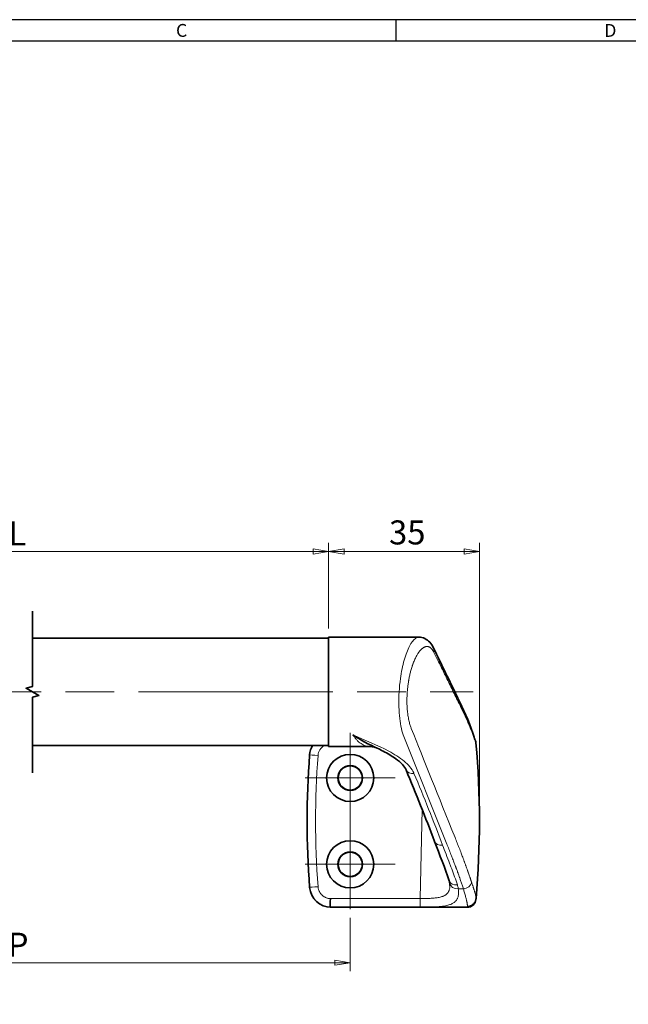
# Model space of a CAD drawing. Extents: x 0 to 781, y 0 to 539.
# Drawn here: x 217 to 359, y 309 to 539 of the extents above; entities that cross this region are included whole.
import ezdxf
from ezdxf.enums import TextEntityAlignment as Align

# ---------------------------------------------------------------- set-up
doc = ezdxf.new("R2010")
doc.units = 0
doc.header["$LTSCALE"] = 8
doc.header["$MEASUREMENT"] = 0
doc.linetypes.add('CHAIN', pattern=[0.3543, 0.2362, -0.0295, 0.0591, -0.0295])
doc.layers.get('0').update_dxf_attribs({"linetype": 'CONTINUOUS'})
doc.layers.get('Defpoints').update_dxf_attribs({"linetype": 'CONTINUOUS'})
for name, color, linetype, lineweight, true_color in [('Center', 6, 'CHAIN', 13, 0xff00ff), ('Continuous_thin', 9, 'CONTINUOUS', 13, 0x808080), ('Dimension', 7, 'CONTINUOUS', 13, 0x800000)]:
    doc.layers.add(name, color=color, linetype=linetype, lineweight=lineweight, true_color=true_color)
doc.layers.add('Continuous_Out', color=7, linetype='CONTINUOUS', lineweight=35)
doc.styles.add('KB_dim', font='tahoma.ttf')
doc.styles.add('style1', font='gulim.ttc')
doc.dimstyles.new('KBMT', dxfattribs={"dimscale": 2, "dimtxt": 2.8, "dimasz": 1.8, "dimexe": 1, "dimexo": 1, "dimgap": 0.7, "dimtad": 1, "dimtoh": 1, "dimrnd": 1e-08, "dimdsep": 46, "dimtxsty": 'KB_dim', "dimblk": 'Filled-1', "dimcen": 0.09, "dimdle": 10, "dimclrd": 256, "dimclre": 256, "dimclrt": 30, "dimazin": 2, "dimtfac": 1.251857, "dimtmove": 0, "dimatfit": 3, "dimldrblk": 'Filled-1', "dimfxl": 1, "dimtolj": 1, "dimlwd": -1, "dimlwe": -1, "dimarcsym": 0})

# ---------------------------------------------------------------- blocks, each defined once
blk = doc.blocks.new('Filled-1')
at = {"color": 0}
for p, q in [((0, 0), (-1, 0.167)), ((-1, 0.167), (-1, -0.167)), ((-1, 0), (0, 0)), ((-1, -0.167), (0, 0))]:
    blk.add_line(p, q, dxfattribs=at)
at = {"color": 0, "flags": 128}
blk.add_lwpolyline([(-1, -0.167), (0, 0), (-1, 0.167), (-1, -0.167)], dxfattribs=at)
at = {"color": 0}
blk.add_solid([(-1, -0.167), (0, 0), (-1, 0.167), (-1, -0.167)], dxfattribs=at)
blk = doc.blocks.new('*D6')
at = {"layer": 'Defpoints', "color": 0}
for p in [(324.47, 414.96), (289.29, 394.96), (324.47, 352.15)]:
    blk.add_point(p, dxfattribs=at)
at = {"layer": 'Dimension', "color": 6}
for p, q in [((289.29, 396.96), (289.29, 416.96)), ((324.47, 354.15), (324.47, 416.96)), ((292.89, 414.96), (320.87, 414.96))]:
    blk.add_line(p, q, dxfattribs=at)
at = {"layer": 'Dimension', "color": 6, "xscale": 3.599999904632568, "yscale": 3.599999904632568, "zscale": 3.599999904632568, "rotation": 180}
blk.add_blockref('Filled-1', (289.29, 414.96), dxfattribs=at)
at = {"layer": 'Dimension', "color": 6, "xscale": 3.599999904632568, "yscale": 3.599999904632568, "zscale": 3.599999904632568}
blk.add_blockref('Filled-1', (324.47, 414.96), dxfattribs=at)
at = {"layer": 'Dimension', "color": 7, "insert": (301.67, 422.19), "char_height": 5.6, "attachment_point": 1, "style": 'KB_dim'}
blk.add_mtext('\\A1; \\fTahoma|b0|i0;35', dxfattribs=at)
blk = doc.blocks.new('*D10')
at = {"layer": 'Defpoints', "color": 0}
for p in [(289.29, 414.96), (142.69, 394.96), (289.29, 394.96)]:
    blk.add_point(p, dxfattribs=at)
at = {"layer": 'Dimension', "color": 6}
for p, q in [((142.69, 396.96), (142.69, 416.96)), ((289.29, 396.96), (289.29, 416.96)), ((146.29, 414.96), (285.69, 414.96))]:
    blk.add_line(p, q, dxfattribs=at)
at = {"layer": 'Dimension', "color": 6, "xscale": 3.599999904632568, "yscale": 3.599999904632568, "zscale": 3.599999904632568, "rotation": 180}
blk.add_blockref('Filled-1', (142.69, 414.96), dxfattribs=at)
at = {"layer": 'Dimension', "color": 6, "xscale": 3.599999904632568, "yscale": 3.599999904632568, "zscale": 3.599999904632568}
blk.add_blockref('Filled-1', (289.29, 414.96), dxfattribs=at)
at = {"layer": 'Dimension', "color": 7, "insert": (212.88, 421.96), "char_height": 5.6, "attachment_point": 1, "style": 'KB_dim'}
blk.add_mtext('\\A1; \\fTahoma|b0|i0;L', dxfattribs=at)
blk = doc.blocks.new('*D11')
at = {"layer": 'Defpoints', "color": 0}
for p in [(137.66, 331.47), (294.32, 331.47), (294.32, 319.01)]:
    blk.add_point(p, dxfattribs=at)
at = {"layer": 'Dimension', "color": 6}
for p, q in [((137.66, 329.47), (137.66, 317.01)), ((294.32, 329.47), (294.32, 317.01)), ((141.26, 319.01), (290.72, 319.01))]:
    blk.add_line(p, q, dxfattribs=at)
at = {"layer": 'Dimension', "color": 6, "xscale": 3.599999904632568, "yscale": 3.599999904632568, "zscale": 3.599999904632568, "rotation": 180}
blk.add_blockref('Filled-1', (137.66, 319.01), dxfattribs=at)
at = {"layer": 'Dimension', "color": 6, "xscale": 3.599999904632568, "yscale": 3.599999904632568, "zscale": 3.599999904632568}
blk.add_blockref('Filled-1', (294.32, 319.01), dxfattribs=at)
at = {"layer": 'Dimension', "color": 7, "insert": (212.74, 326.01), "char_height": 5.6, "attachment_point": 1, "style": 'KB_dim'}
blk.add_mtext('\\A1; \\fTahoma|b0|i0;P', dxfattribs=at)

msp = doc.modelspace()

# ---------------------------------------------------------------- linework, layer by layer
at = {"color": 3}
for p, q in [((781, 539), (0, 539)), ((305, 534), (305, 539)), ((776, 534), (5, 534))]:
    msp.add_line(p, q, dxfattribs=at)
at = {"layer": 'Center', "color": 1, "linetype": 'CHAIN', "ltscale": 23.990969}
msp.add_line((108.934, 382.195), (322.9626, 382.195), dxfattribs=at)
at = {"layer": 'Center', "color": 1, "linetype": 'CHAIN', "ltscale": 11.667578}
for p, q in [((294.3171, 351.62), (294.3171, 372.62)), ((283.8171, 362.12), (304.8171, 362.12)), ((294.3171, 331.4699), (294.3171, 352.4699)), ((283.8171, 341.9699), (304.8171, 341.9699))]:
    msp.add_line(p, q, dxfattribs=at)
at = {"layer": 'Continuous_Out'}
for p, q in [((220.228, 394.695), (289.2421, 394.695)), ((289.2421, 394.695), (289.2421, 369.695)), ((289.2921, 394.9585), (289.2921, 369.4315)), ((310.3208, 394.9585), (289.2921, 394.9585)), ((289.2421, 392.595), (289.2921, 392.595)), ((294.9578, 372.145), (294.9578, 372.145)), ((289.2421, 371.795), (289.2921, 371.795)), ((220.228, 369.695), (289.2421, 369.695)), ((299.0091, 369.4315), (289.2921, 369.4315)), ((284.861, 336.5844), (284.86, 336.5978)), ((289.8712, 331.945), (321.6352, 331.945))]:
    msp.add_line(p, q, dxfattribs=at)
at = {"layer": 'Continuous_Out', "flags": 128}
msp.add_lwpolyline([(220.228, 363.345), (220.228, 380.927), (221.728, 381.3289), (218.728, 383.061), (220.228, 383.4629), (220.228, 401.045)], dxfattribs=at)
at = {"layer": 'Continuous_Out'}
for centre, radius in [((294.3171, 362.12), 5.5), ((294.3171, 362.12), 2.8863), ((294.3171, 362.12), 2.814), ((294.3171, 341.9699), 5.5), ((294.3171, 341.9699), 2.8863), ((294.3171, 341.9699), 2.814)]:
    msp.add_circle(centre, radius, dxfattribs=at)
for centre, radius, start, end in [((485.7696, 352.045), 201.5025, 175.59958, 184.396602), ((289.8712, 367.12), 5.025, 149.173652, 175.59958), ((289.8712, 336.97), 5.025, 184.40042, 269.999298), ((321.6352, 333.955), 2.01, 269.999989, 354.798618)]:
    msp.add_arc(centre, radius, start, end, dxfattribs=at)
for centre, major_axis, ratio, start_param, end_param in [((321.0071, 371.9794), (1.9207, 0.5925), 0.85895598, 0.00006645, 0.0009097), ((173.3116, 352.0722), (-0.0938, 174.6658), 0.86539295, 4.60836263, 4.81657043), ((309.1917, 364.7642), (-1.8451, -0.7718), 0.76079863, 6.27957124, 6.28330806), ((315.8523, 348.0201), (-1.8722, -0.7033), 0.76545897, 0.00020657, 0.00038868), ((319.3206, 338.7352), (-1.9078, -0.6001), 0.77138544, 0.00006425, 0.00078485), ((319.5276, 337.8212), (-1.9805, -0.2786), 0.78288875, 6.28275227, 6.28443635), ((289.7254, 333.9611), (-0.0947, -1.9978), 0.01743285, 4.71495447, 6.24557272), ((284.6764, 352.7242), (5.6961, -20.7128), 0.29165146, 6.16634575, 6.20312409)]:
    msp.add_ellipse(centre, major_axis=major_axis, ratio=ratio, start_param=start_param, end_param=end_param, dxfattribs=at)
for points, knots in [([(310.3149, 394.9543), (310.7947, 394.9548), (311.297, 394.8375), (312.1669, 394.4159), (312.5481, 394.1122), (313.2171, 393.3841), (313.5123, 392.9229), (313.7591, 392.4171)], [0, 0, 0, 0, 0.220190146, 0.220190146, 0.442754729, 0.442754729, 0.698288674, 0.698288674, 0.698288674, 0.698288674]), ([(322.9293, 372.5671), (323.1479, 371.8587), (323.3201, 371.3316), (323.4276, 371.0286), (323.4452, 370.9833), (323.4452, 370.9833)], [0.001020879, 0.001020879, 0.001020879, 0.001020879, 0.442240549, 0.442240549, 0.564270293, 0.564270293, 0.564270293, 0.564270293]), ([(323.6406, 370.3173), (323.634, 370.3922), (323.6229, 370.4663), (323.6076, 370.5396), (323.5924, 370.6129), (323.5731, 370.6853), (323.5498, 370.7564), (323.5265, 370.8276), (323.4993, 370.8974), (323.4683, 370.9654), (323.4487, 371.0084), (323.4276, 371.0506), (323.4051, 371.092)], [0, 0, 0, 0, 0.075459191, 0.075459191, 0.075459191, 0.150895359, 0.150895359, 0.150895359, 0.226309988, 0.226309988, 0.226309988, 0.27385498, 0.27385498, 0.27385498, 0.27385498]), ([(307.3445, 363.9974), (307.1911, 364.3691), (306.8985, 364.8089), (306.0801, 365.7038), (305.5445, 366.1658), (304.0745, 367.2293), (303.0597, 367.8191), (301.5381, 368.6073), (301.0746, 368.8352), (300.6043, 369.0581)], [0, 0, 0, 0, 0.27726888, 0.27726888, 0.56921966, 0.56921966, 0.99081077, 0.99081077, 1.16926591, 1.16926591, 1.16926591, 1.16926591])]:
    msp.add_open_spline(points, degree=3, knots=knots, dxfattribs=at)
for points in [[(313.759, 392.4199), (315.6458, 388.5509), (317.521, 384.6811), (319.3894, 380.811)], [(309.3202, 389.6324), (309.3201, 389.6324), (309.32, 389.6325), (309.3199, 389.6325)], [(319.3902, 380.8073), (319.3897, 380.8084), (319.3892, 380.8095), (319.3886, 380.8106)], [(319.4109, 380.7644), (320.6989, 378.095), (322.0111, 375.541), (322.9274, 372.5734)], [(300.6038, 369.0566), (298.7145, 369.9519), (296.7745, 370.9362), (294.9451, 372.1648)], [(323.2472, 371.3381), (323.2458, 371.34), (323.2444, 371.3418), (323.243, 371.3437)], [(299.011, 369.4315), (299.0104, 369.4315), (299.0098, 369.4315), (299.0091, 369.4315)], [(300.4627, 369.1178), (300.0892, 369.2934), (299.5546, 369.4321), (299.0111, 369.4325)], [(313.9802, 347.3164), (311.8844, 352.8907), (309.6658, 358.4509), (307.3467, 363.9922)], [(317.4128, 338.135), (316.468, 341.1378), (315.1555, 344.1945), (313.9885, 347.2949)], [(317.547, 337.5433), (317.5193, 337.7409), (317.4753, 337.9369), (317.4131, 338.1339)], [(317.5833, 337.0384), (317.5861, 337.17), (317.5757, 337.3413), (317.5474, 337.5407)], [(317.5827, 337.0326), (317.5827, 337.0345), (317.5828, 337.0365), (317.5828, 337.0384)], [(323.6588, 334.0158), (323.6443, 333.8538), (323.6369, 333.7728), (323.6369, 333.7728)]]:
    msp.add_open_spline(points, degree=3, dxfattribs=at)
at = {"layer": 'Continuous_thin'}
for p, q in [((316.8635, 346.6655), (306.6747, 372.1646)), ((296.8241, 370.145), (296.8226, 370.145)), ((298.3991, 370.145), (298.3752, 370.145)), ((323.6324, 370.3174), (323.641, 370.3171)), ((310.6324, 333.975), (311.1121, 354.7473)), ((320.7296, 336.2495), (319.5276, 336.2495))]:
    msp.add_line(p, q, dxfattribs=at)
for centre, radius, start, end in [((289.8363, 367.12), 3.025, 100.365401, 101.329681), ((289.8363, 367.12), 3.025, 121.65324, 175.59958), ((485.7346, 352.045), 199.5025, 175.59958, 184.396602)]:
    msp.add_arc(centre, radius, start, end, dxfattribs=at)
for centre, major_axis, ratio, start_param, end_param in [((311.9524, 391.5388), (1.8066, 0.881), 0.84465266, 5.67350236, 6.28168916), ((321.0071, 371.9794), (1.9207, 0.5925), 0.85895598, 6.00593228, 6.28325173), ((286.8551, 367.3521), (-1.9941, 0.1535), 0.00133926, 0, 1.55339448), ((309.1917, 364.7642), (-1.8451, -0.7718), 0.76079863, 0.00012275, 1.26267533), ((315.8523, 348.0201), (-1.8722, -0.7033), 0.76545897, 0.00038881, 1.29079342), ((319.3206, 338.7352), (-1.9078, -0.6001), 0.77138544, 0.00078479, 1.33275685), ((320.7295, 337.829), (-1.9212, -0.5909), 0.77200167, 1.33770025, 2.6850026), ((286.8541, 336.7511), (-1.9941, -0.1533), 0.0013381, 4.72979091, 6.28318532), ((319.5276, 337.8212), (-1.9805, -0.2786), 0.78288875, 0.00125104, 1.46112705), ((250.8823, 352.045), (-1036.9483, 0), 0.01745506, 1.60823032, 1.62844931), ((310.6673, 333.975), (0.002, -2), 0.0174524, 4.7123714, 6.22552354), ((250.9172, 352.045), (-1036.9483, 0), 0.0193838, 1.60813741, 1.62844931)]:
    msp.add_ellipse(centre, major_axis=major_axis, ratio=ratio, start_param=start_param, end_param=end_param, dxfattribs=at)
for points, knots in [([(310.3149, 394.9585), (310.0541, 394.9569), (309.7848, 394.8541), (309.5121, 394.6537), (309.054, 394.3172), (308.5862, 393.7046), (308.1425, 392.8495), (307.6987, 391.9944), (307.2789, 390.8984), (306.9158, 389.6132), (306.5528, 388.3281), (306.2465, 386.8514), (306.0299, 385.2809), (305.8917, 384.279), (305.79, 383.2388), (305.7287, 382.1955)], [0.249115093, 0.249115093, 0.249115093, 0.249115093, 0.354742471, 0.354742471, 0.354742471, 0.532113707, 0.532113707, 0.532113707, 0.709484943, 0.709484943, 0.709484943, 0.886856179, 0.886856179, 0.886856179, 1, 1, 1, 1]), ([(313.8596, 391.3873), (313.8594, 391.3878), (313.8592, 391.3882), (313.8246, 391.4555), (313.7901, 391.5198), (313.7198, 391.6452), (313.6842, 391.7059), (313.6106, 391.8253), (313.5727, 391.8835), (313.4973, 391.9931), (313.4597, 392.0445), (313.3843, 392.1415), (313.3465, 392.1868), (313.3054, 392.2328), (313.3015, 392.2371), (313.2692, 392.2727), (313.2401, 392.3028), (313.1812, 392.3605), (313.1513, 392.3881), (313.0893, 392.4418), (313.0572, 392.4677), (312.9938, 392.5153), (312.9626, 392.5371), (312.8983, 392.5789), (312.8652, 392.5986), (312.7994, 392.6345), (312.7668, 392.6507), (312.7294, 392.6676), (312.7243, 392.6699), (312.6711, 392.6931), (312.6228, 392.7109), (312.5255, 392.7403), (312.4764, 392.7518), (312.3775, 392.7687), (312.3277, 392.774), (312.2275, 392.7785), (312.177, 392.7776), (312.0757, 392.7697), (312.0248, 392.7626), (311.9225, 392.7424), (311.8711, 392.7292), (311.7683, 392.6967), (311.7168, 392.6776), (311.618, 392.635), (311.5707, 392.6123), (311.4925, 392.5705), (311.462, 392.5532), (311.4236, 392.5302), (311.4156, 392.5253), (311.3534, 392.487), (311.2993, 392.4505), (311.1906, 392.3709), (311.1361, 392.3279), (311.027, 392.2355), (310.9723, 392.1861), (310.8607, 392.0788), (310.8037, 392.0207), (310.6923, 391.9002), (310.6378, 391.8383), (310.529, 391.7081), (310.4747, 391.64), (310.3665, 391.4977), (310.3126, 391.4238), (310.2469, 391.3295), (310.2353, 391.3127), (310.1602, 391.2029), (310.0966, 391.1053), (309.9631, 390.8906), (309.8933, 390.7724), (309.7541, 390.5242), (309.6847, 390.3942), (309.5469, 390.1228), (309.4785, 389.9814), (309.3434, 389.6879), (309.2768, 389.5359), (309.146, 389.2224), (309.0818, 389.061), (308.9882, 388.8137), (308.9579, 388.7315), (308.8978, 388.5647), (308.8679, 388.4799), (308.8267, 388.3595), (308.815, 388.325), (308.7572, 388.1532), (308.7119, 388.0128), (308.6232, 387.7267), (308.5798, 387.5811), (308.4954, 387.2857), (308.4543, 387.1359), (308.3747, 386.8333), (308.3361, 386.6805), (308.2619, 386.3735), (308.2263, 386.2193), (308.1577, 385.9097), (308.1249, 385.7544), (308.0622, 385.4437), (308.0323, 385.2884), (307.9865, 385.0386), (307.9697, 384.9443), (307.942, 384.7837), (307.9308, 384.7173), (307.8667, 384.3286), (307.819, 384.0032), (307.7361, 383.3595), (307.7005, 383.0414), (307.6407, 382.4113), (307.6162, 382.0993), (307.5787, 381.4904), (307.5652, 381.1932), (307.5551, 380.8421), (307.5537, 380.7857), (307.5513, 380.6781), (307.5503, 380.6267), (307.5459, 380.3597), (307.545, 380.1453), (307.5485, 379.7172), (307.5529, 379.5036), (307.5669, 379.0789), (307.5766, 378.8679), (307.6009, 378.4507), (307.6157, 378.2446), (307.65, 377.8387), (307.6696, 377.6388), (307.7134, 377.2478), (307.7375, 377.0566), (307.7717, 376.813), (307.7797, 376.7582), (307.8169, 376.5086), (307.8487, 376.3167), (307.9172, 375.9405), (307.9539, 375.7563), (308.0323, 375.3945), (308.0741, 375.217), (308.1578, 374.8881), (308.1993, 374.736), (308.285, 374.4423), (308.3291, 374.3005), (308.4193, 374.0293), (308.4652, 373.8995), (308.5298, 373.7282), (308.547, 373.6835), (308.5656, 373.6392)], [0, 0, 0, 0, 0.000072287, 0.000072287, 0.011517261, 0.011517261, 0.0232893, 0.0232893, 0.035807114, 0.035807114, 0.048324928, 0.048324928, 0.061161008, 0.061161008, 0.0625, 0.0625, 0.072321627, 0.072321627, 0.082124057, 0.082124057, 0.092428995, 0.092428995, 0.102342676, 0.102342676, 0.112843243, 0.112843243, 0.123343809, 0.123343809, 0.125, 0.125, 0.14073687, 0.14073687, 0.156627636, 0.156627636, 0.17261527, 0.17261527, 0.18863618, 0.18863618, 0.204575248, 0.204575248, 0.220407546, 0.220407546, 0.235977889, 0.235977889, 0.25, 0.25, 0.258940342, 0.258940342, 0.261287365, 0.261287365, 0.277184001, 0.277184001, 0.293127524, 0.293127524, 0.309054914, 0.309054914, 0.325541185, 0.325541185, 0.341163324, 0.341163324, 0.356608727, 0.356608727, 0.371758824, 0.371758824, 0.375, 0.375, 0.392729526, 0.392729526, 0.412247467, 0.412247467, 0.43183682, 0.43183682, 0.451459804, 0.451459804, 0.471048574, 0.471048574, 0.490515396, 0.490515396, 0.5, 0.5, 0.509499735, 0.509499735, 0.513277894, 0.513277894, 0.528222839, 0.528222839, 0.543129787, 0.543129787, 0.557970934, 0.557970934, 0.572725523, 0.572725523, 0.587332779, 0.587332779, 0.601854353, 0.601854353, 0.616261117, 0.616261117, 0.625, 0.625, 0.631136336, 0.631136336, 0.660852252, 0.660852252, 0.68960709, 0.68960709, 0.717772042, 0.717772042, 0.74482022, 0.74482022, 0.75, 0.75, 0.754735909, 0.754735909, 0.774650253, 0.774650253, 0.79476145, 0.79476145, 0.814965618, 0.814965618, 0.83508103, 0.83508103, 0.855024607, 0.855024607, 0.874598243, 0.874598243, 0.880313124, 0.880313124, 0.900738541, 0.900738541, 0.921028574, 0.921028574, 0.941318606, 0.941318606, 0.959406034, 0.959406034, 0.977003427, 0.977003427, 0.993934533, 0.993934533, 0.999999894, 0.999999894, 0.999999894, 0.999999894]), ([(319.5073, 379.8768), (319.3816, 380.135), (319.2563, 380.3918), (319.1317, 380.6473), (318.6163, 381.7039), (318.1115, 382.7372), (317.6173, 383.747), (317.123, 384.7569), (316.6394, 385.7434), (316.1663, 386.7065), (315.6932, 387.6697), (315.2307, 388.6095), (314.7787, 389.5261), (314.4674, 390.1576), (314.161, 390.778), (313.8596, 391.3873)], [0, 0, 0, 0, 0.061503696, 0.061503696, 0.061503696, 0.315906716, 0.315906716, 0.315906716, 0.570310137, 0.570310137, 0.570310137, 0.82471304, 0.82471304, 0.82471304, 1, 1, 1, 1]), ([(306.6747, 372.1646), (306.2624, 373.3852), (305.974, 374.906), (305.8079, 376.6693), (305.6418, 378.4327), (305.6154, 380.3416), (305.7287, 382.1955)], [0.000000035, 0.000000035, 0.000000035, 0.000000035, 0.5, 0.5, 0.5, 0.999999954, 0.999999954, 0.999999954, 0.999999954]), ([(319.5074, 379.8769), (319.5279, 379.989), (319.5374, 380.1068), (319.5289, 380.3392), (319.5124, 380.4535), (319.4792, 380.5736), (319.4771, 380.5808), (319.4531, 380.6622), (319.4248, 380.7358), (319.3902, 380.8073)], [0.000049857, 0.000049857, 0.000049857, 0.000049857, 0.125081188, 0.125081188, 0.242638537, 0.242638537, 0.250162375, 0.250162375, 0.327655537, 0.327655537, 0.327655537, 0.327655537]), ([(322.9938, 372.0977), (322.9402, 372.2606), (322.8834, 372.4234), (322.7938, 372.6681), (322.7631, 372.7497), (322.7002, 372.9127), (322.6578, 373.019), (322.589, 373.1883), (322.5324, 373.3253), (322.4314, 373.5673), (322.395, 373.654), (322.3361, 373.7932), (322.3057, 373.865), (322.2736, 373.9403), (322.2519, 373.9912), (322.2347, 374.0315), (322.1485, 374.233), (322.0382, 374.4893), (321.825, 374.9738), (321.7459, 375.152), (321.6148, 375.4441), (321.569, 375.5457), (321.473, 375.7571), (321.4137, 375.8869), (320.6798, 377.4861), (320.0418, 378.7846), (319.5074, 379.8766)], [0, 0, 0, 0, 0.0625, 0.0625, 0.09375, 0.09375, 0.125, 0.125, 0.1875, 0.1875, 0.21875, 0.21875, 0.234375, 0.2421875, 0.2421875, 0.25, 0.25, 0.375, 0.375, 0.4375, 0.4375, 0.46875, 0.46875, 0.5, 0.5, 0.999973217, 0.999973217, 0.999973217, 0.999973217]), ([(294.9451, 372.1648), (297.7402, 370.9146), (300.6925, 369.757), (303.3175, 368.3587), (304.6301, 367.6595), (305.8484, 366.9071), (306.8826, 366.0505), (307.8817, 365.2229), (308.6961, 364.3047), (309.1458, 363.2985), (309.1615, 363.2633), (309.1768, 363.2279), (309.1917, 363.1925)], [0.000000008, 0.000000008, 0.000000008, 0.000000008, 0.5, 0.5, 0.5, 0.75, 0.75, 0.75, 0.991538869, 0.991538869, 0.991538869, 1, 1, 1, 1]), ([(299.0091, 369.4315), (298.8945, 369.4315), (298.7799, 369.4371), (298.4841, 369.4664), (298.3031, 369.4985), (297.9459, 369.5907), (297.7696, 369.6502), (297.423, 369.7956), (297.2527, 369.881), (296.9188, 370.0767), (296.7553, 370.1866), (296.4375, 370.4284), (296.2831, 370.5598), (295.9821, 370.8441), (295.8354, 370.9968), (295.5518, 371.3211), (295.4147, 371.4922), (295.1665, 371.8297), (295.0543, 371.9935), (294.9451, 372.1648)], [0.788416449, 0.788416449, 0.788416449, 0.788416449, 0.805056008, 0.805056008, 0.831413394, 0.831413394, 0.8573586, 0.8573586, 0.882869933, 0.882869933, 0.907940437, 0.907940437, 0.932340838, 0.932340838, 0.956380329, 0.956380329, 0.979856041, 0.979856041, 0.999999997, 0.999999997, 0.999999997, 0.999999997]), ([(323.6324, 370.3174), (323.6257, 370.3168), (323.6118, 370.3399), (323.5964, 370.3717), (323.5876, 370.3901), (323.5775, 370.4131), (323.5553, 370.4664), (323.5432, 370.4967), (323.5303, 370.5298), (323.5173, 370.5635), (323.5033, 370.6003), (323.4886, 370.6399), (323.4739, 370.6794), (323.4585, 370.7215), (323.4425, 370.7657), (323.403, 370.8748), (323.3602, 370.9972), (323.3162, 371.126), (323.3053, 371.1582), (323.2942, 371.1909), (323.2831, 371.2238), (323.272, 371.2567), (323.2609, 371.29), (323.2497, 371.3234), (323.2472, 371.3311), (323.2365, 371.3629), (323.2168, 371.4231), (323.2054, 371.4577), (323.1959, 371.4868), (323.1885, 371.5095), (323.1775, 371.5434), (323.164, 371.5844), (323.1478, 371.6326), (323.1033, 371.7646), (323.0523, 371.92), (322.9938, 372.0977)], [0, 0, 0, 0, 0.166666667, 0.166666667, 0.166666667, 0.25, 0.25, 0.333333333, 0.333333333, 0.333333333, 0.416666667, 0.416666667, 0.416666667, 0.5, 0.5, 0.5, 0.666666667, 0.666666667, 0.666666667, 0.708333333, 0.708333333, 0.708333333, 0.75, 0.75, 0.75, 0.770833333, 0.770833333, 0.770833333, 0.791666667, 0.791666667, 0.791666667, 0.833333333, 0.833333333, 0.833333333, 1, 1, 1, 1]), ([(323.4198, 371.0514), (323.4209, 371.0494), (323.4219, 371.0474), (323.4229, 371.0454), (323.4543, 370.9836), (323.4825, 370.9201), (323.5073, 370.8553), (323.5315, 370.7921), (323.5526, 370.7277), (323.5703, 370.6624), (323.5875, 370.5991), (323.6016, 370.5351), (323.6125, 370.4705), (323.6211, 370.4197), (323.6278, 370.3686), (323.6324, 370.3174)], [0.742063984, 0.742063984, 0.742063984, 0.742063984, 0.744336942, 0.744336942, 0.744336942, 0.814173375, 0.814173375, 0.814173375, 0.882257069, 0.882257069, 0.882257069, 0.948174808, 0.948174808, 0.948174808, 0.999999999, 0.999999999, 0.999999999, 0.999999999]), ([(318.7758, 348.2043), (318.941, 347.7933), (319.0999, 347.3952), (319.2524, 347.0099), (319.4176, 346.5928), (319.5753, 346.1908), (319.7257, 345.804), (319.8921, 345.3764), (320.0494, 344.9675), (320.1981, 344.5772), (320.3218, 344.2525), (320.4394, 343.9407), (320.5511, 343.642), (320.6312, 343.4279), (320.7082, 343.2205), (320.7822, 343.0198), (320.7863, 343.0088), (320.7903, 342.9978), (320.7944, 342.9869), (320.8272, 342.8978), (320.8594, 342.8101), (320.891, 342.7238), (320.9103, 342.6711), (320.9266, 342.6266), (320.9444, 342.5777), (320.9595, 342.5366), (320.9756, 342.4924), (320.9954, 342.4378), (321.0801, 342.2049), (321.1601, 341.9833), (321.2367, 341.77), (321.2495, 341.7346), (321.2621, 341.6994), (321.2746, 341.6644), (321.3382, 341.4869), (321.3995, 341.3149), (321.4593, 341.1466), (321.531, 340.9448), (321.6005, 340.7483), (321.6692, 340.5539), (321.6943, 340.483), (321.7192, 340.4123), (321.7442, 340.3418), (321.785, 340.2261), (321.8258, 340.1108), (321.8665, 339.9951), (321.8738, 339.9746), (321.881, 339.954), (321.8883, 339.9333), (321.9475, 339.7653), (322.0069, 339.5952), (322.0654, 339.4263), (322.113, 339.2892), (322.16, 339.1529), (322.206, 339.0191), (322.213, 338.9988), (322.2199, 338.9786), (322.2268, 338.9585), (322.2494, 338.8928), (322.2716, 338.8279), (322.2935, 338.7638), (322.3255, 338.6704), (322.3569, 338.5784), (322.3879, 338.4875), (322.3926, 338.4736), (322.3971, 338.4603), (322.4015, 338.4475), (322.4136, 338.4119), (322.4247, 338.3791), (322.4372, 338.3423), (322.4447, 338.3204), (322.4526, 338.2971), (322.4615, 338.271), (322.4675, 338.2531), (322.4741, 338.234), (322.4812, 338.2131), (322.4958, 338.17), (322.5097, 338.1293), (322.5228, 338.0909), (322.5371, 338.0487), (322.5506, 338.0093), (322.563, 337.9728), (322.5657, 337.9651), (322.5682, 337.9576), (322.5708, 337.9502), (322.5864, 337.9045), (322.6005, 337.8635), (322.6131, 337.827), (322.6256, 337.7906), (322.6367, 337.7587), (322.6461, 337.7312), (322.6493, 337.7222), (322.6522, 337.7136), (322.655, 337.7055)], [0.000544165, 0.000544165, 0.000544165, 0.000544165, 0.088109814, 0.088109814, 0.088109814, 0.182938413, 0.182938413, 0.182938413, 0.287770262, 0.287770262, 0.287770262, 0.375, 0.375, 0.375, 0.4375, 0.4375, 0.4375, 0.440925669, 0.440925669, 0.440925669, 0.46875, 0.46875, 0.46875, 0.485699862, 0.485699862, 0.485699862, 0.5, 0.5, 0.5, 0.560990678, 0.560990678, 0.560990678, 0.571112524, 0.571112524, 0.571112524, 0.622493456, 0.622493456, 0.622493456, 0.684084368, 0.684084368, 0.684084368, 0.706564148, 0.706564148, 0.706564148, 0.743436703, 0.743436703, 0.743436703, 0.75, 0.75, 0.75, 0.803523944, 0.803523944, 0.803523944, 0.846972617, 0.846972617, 0.846972617, 0.853555848, 0.853555848, 0.853555848, 0.875, 0.875, 0.875, 0.90625, 0.90625, 0.90625, 0.911041964, 0.911041964, 0.911041964, 0.924270982, 0.924270982, 0.924270982, 0.932136122, 0.932136122, 0.932136122, 0.9375, 0.9375, 0.9375, 0.948552275, 0.948552275, 0.948552275, 0.960721625, 0.960721625, 0.960721625, 0.963268347, 0.963268347, 0.963268347, 0.979022792, 0.979022792, 0.979022792, 0.994799204, 0.994799204, 0.994799204, 1, 1, 1, 1]), ([(315.8523, 346.4484), (316.3838, 345.0342), (316.9429, 343.624), (317.5389, 342.0889), (317.5868, 341.9655), (318.1089, 340.615), (318.5777, 339.3869), (319.1086, 337.8229), (319.2168, 337.4935), (319.3206, 337.1635)], [0, 0, 0, 0, 0.45706731, 0.45706731, 0.49700829, 0.49700829, 0.89422113, 0.89422113, 1, 1, 1, 1]), ([(320.7296, 336.2495), (320.6819, 336.3963), (320.6341, 336.542), (320.5307, 336.855), (320.475, 337.0221), (320.3777, 337.312), (320.3362, 337.435), (320.1987, 337.8408), (320.1017, 338.1241), (319.9678, 338.509), (319.9335, 338.6072), (319.8803, 338.7584), (319.8616, 338.8113), (319.7773, 339.0496), (319.7098, 339.2385), (319.5901, 339.5712), (319.5376, 339.7159), (319.4724, 339.8945), (319.4585, 339.9327), (319.4208, 340.0357), (319.3965, 340.1017), (319.2833, 340.4092), (319.1901, 340.66), (319.0695, 340.9817), (319.0439, 341.0499), (318.9998, 341.1672), (318.9808, 341.2176), (318.9391, 341.3282), (318.9125, 341.3985), (318.7676, 341.7811), (318.6397, 342.1164), (318.4394, 342.6384), (318.3733, 342.8103), (318.2368, 343.1642), (318.1663, 343.3464), (318.0461, 343.6569), (317.9963, 343.7851), (317.7818, 344.3376), (317.6192, 344.7537), (317.2919, 345.5867), (317.1276, 346.0025), (316.9319, 346.494), (316.8976, 346.58), (316.8635, 346.6655)], [0, 0, 0, 0, 0.044270236, 0.044270236, 0.095576924, 0.095576924, 0.133442089, 0.133442089, 0.220396058, 0.220396058, 0.25, 0.25, 0.265722266, 0.265722266, 0.320361133, 0.320361133, 0.363210822, 0.363210822, 0.375, 0.375, 0.395344278, 0.395344278, 0.46875, 0.46875, 0.485895519, 0.485895519, 0.5, 0.5, 0.523374378, 0.523374378, 0.625, 0.625, 0.670997819, 0.670997819, 0.717333103, 0.717333103, 0.75, 0.75, 0.85995326, 0.85995326, 0.975352846, 0.975352846, 0.999988054, 0.999988054, 0.999988054, 0.999988054]), ([(322.655, 337.7055), (322.6823, 337.6226), (322.7108, 337.5362), (322.7402, 337.4468), (322.768, 337.3624), (322.7967, 337.2753), (322.8261, 337.1859), (322.8469, 337.1227), (322.8681, 337.0583), (322.8896, 336.9929), (322.8981, 336.9668), (322.9067, 336.9406), (322.9154, 336.9142), (322.9452, 336.8233), (322.9754, 336.7306), (323.006, 336.6365), (323.0129, 336.6153), (323.0198, 336.594), (323.0267, 336.5726), (323.029, 336.5657), (323.0312, 336.5587), (323.0335, 336.5518), (323.0559, 336.4824), (323.0785, 336.4125), (323.101, 336.3421), (323.1052, 336.329), (323.1094, 336.3159), (323.1136, 336.3027), (323.1309, 336.2487), (323.1482, 336.1945), (323.1654, 336.1401), (323.1765, 336.1052), (323.1875, 336.0703), (323.1985, 336.0354), (323.2083, 336.0042), (323.2181, 335.9729), (323.2279, 335.9417), (323.2561, 335.8514), (323.284, 335.7612), (323.3112, 335.6717), (323.3159, 335.6562), (323.3206, 335.6406), (323.3253, 335.6252), (323.3411, 335.5728), (323.3568, 335.5206), (323.3721, 335.4688), (323.376, 335.4556), (323.3802, 335.4412), (323.3845, 335.4266), (323.386, 335.4216), (323.3875, 335.4165), (323.3889, 335.4114), (323.3917, 335.4019), (323.3945, 335.3924), (323.3971, 335.3833), (323.4015, 335.3684), (323.4056, 335.3542), (323.4092, 335.3417), (323.4122, 335.3313), (323.4148, 335.3221), (323.417, 335.3146), (323.4426, 335.2255), (323.467, 335.1378), (323.4899, 335.0523), (323.5118, 334.9703), (323.5323, 334.8902), (323.5509, 334.8127), (323.5515, 334.8103), (323.5521, 334.8079), (323.5527, 334.8055), (323.572, 334.7246), (323.5894, 334.6466), (323.6042, 334.5721), (323.6186, 334.5003), (323.6306, 334.4318), (323.6399, 334.3671), (323.641, 334.3602), (323.6419, 334.3533), (323.6429, 334.3465), (323.6506, 334.29), (323.6562, 334.2367), (323.6594, 334.1869), (323.6598, 334.1792), (323.6603, 334.1716), (323.6606, 334.164), (323.6629, 334.1176), (323.6629, 334.0745), (323.6603, 334.0351), (323.6599, 334.0285), (323.6594, 334.0221), (323.6588, 334.0158)], [0, 0, 0, 0, 0.0625, 0.0625, 0.0625, 0.1214723, 0.1214723, 0.1214723, 0.163168644, 0.163168644, 0.163168644, 0.179799804, 0.179799804, 0.179799804, 0.237081543, 0.237081543, 0.237081543, 0.25, 0.25, 0.25, 0.254207493, 0.254207493, 0.254207493, 0.296078545, 0.296078545, 0.296078545, 0.303884902, 0.303884902, 0.303884902, 0.335984716, 0.335984716, 0.335984716, 0.356583393, 0.356583393, 0.356583393, 0.375, 0.375, 0.375, 0.428268883, 0.428268883, 0.428268883, 0.4375, 0.4375, 0.4375, 0.46875, 0.46875, 0.46875, 0.476712374, 0.476712374, 0.476712374, 0.479484805, 0.479484805, 0.479484805, 0.484638267, 0.484638267, 0.484638267, 0.4930073, 0.4930073, 0.4930073, 0.5, 0.5, 0.5, 0.583304365, 0.583304365, 0.583304365, 0.663268487, 0.663268487, 0.663268487, 0.665762191, 0.665762191, 0.665762191, 0.749321643, 0.749321643, 0.749321643, 0.829855918, 0.829855918, 0.829855918, 0.838501648, 0.838501648, 0.838501648, 0.909744267, 0.909744267, 0.909744267, 0.920781654, 0.920781654, 0.920781654, 0.988728178, 0.988728178, 0.988728178, 0.999999907, 0.999999907, 0.999999907, 0.999999907]), ([(289.629, 331.9619), (288.4078, 332.0233), (287.2389, 332.5337), (285.4985, 334.224), (284.9537, 335.3795), (284.86, 336.5978)], [0.000206576, 0.000206576, 0.000206576, 0.000206576, 0.5, 0.5, 1, 1, 1, 1]), ([(286.8192, 336.7511), (286.8235, 336.6959), (286.8292, 336.6407), (286.8365, 336.5859), (286.8421, 336.5432), (286.8487, 336.5007), (286.8561, 336.4586), (286.8708, 336.375), (286.8891, 336.2919), (286.9108, 336.2095), (286.9319, 336.1299), (286.9562, 336.0511), (286.9837, 335.9734), (287.0126, 335.8916), (287.045, 335.8111), (287.0808, 335.7323), (287.1165, 335.6535), (287.1556, 335.5764), (287.1977, 335.5013), (287.2392, 335.4273), (287.2841, 335.3547), (287.3319, 335.2841), (287.3797, 335.2137), (287.4305, 335.1451), (287.4841, 335.0788), (287.5372, 335.0131), (287.5931, 334.9497), (287.6515, 334.8887), (287.6763, 334.8628), (287.7016, 334.8373), (287.7273, 334.8123), (287.7627, 334.7779), (287.7989, 334.7445), (287.8357, 334.712), (287.8992, 334.6562), (287.9653, 334.6028), (288.0336, 334.5522), (288.1001, 334.503), (288.1687, 334.4564), (288.2391, 334.4126), (288.3124, 334.3671), (288.3877, 334.3247), (288.4646, 334.2856), (288.5414, 334.2466), (288.6198, 334.2109), (288.6992, 334.1787), (288.7776, 334.147), (288.8576, 334.1184), (288.9388, 334.0933), (289.0171, 334.069), (289.0964, 334.0479), (289.1765, 334.0301), (289.256, 334.0124), (289.3362, 333.9979), (289.4168, 333.9867), (289.4965, 333.9755), (289.5765, 333.9676), (289.6564, 333.9629), (289.6677, 333.9623), (289.6791, 333.9617), (289.6903, 333.9577)], [0, 0, 0, 0, 0.03769602, 0.03769602, 0.03769602, 0.0670818, 0.0670818, 0.0670818, 0.12540903, 0.12540903, 0.12540903, 0.18176085, 0.18176085, 0.18176085, 0.24107579, 0.24107579, 0.24107579, 0.30039073, 0.30039073, 0.30039073, 0.35893548, 0.35893548, 0.35893548, 0.41731588, 0.41731588, 0.41731588, 0.47515975, 0.47515975, 0.47515975, 0.49973615, 0.49973615, 0.49973615, 0.53359096, 0.53359096, 0.53359096, 0.5918913, 0.5918913, 0.5918913, 0.64862027, 0.64862027, 0.64862027, 0.70770629, 0.70770629, 0.70770629, 0.76679231, 0.76679231, 0.76679231, 0.82509423, 0.82509423, 0.82509423, 0.88123402, 0.88123402, 0.88123402, 0.93701539, 0.93701539, 0.93701539, 0.99216568, 0.99216568, 0.99216568, 1, 1, 1, 1]), ([(310.6324, 333.975), (310.7908, 333.9763), (310.9493, 333.9776), (311.2673, 333.9807), (311.4267, 333.9825), (311.742, 333.987), (311.898, 333.9898), (312.2097, 333.9966), (312.3655, 334.0008), (312.6733, 334.011), (312.8255, 334.017), (313.1414, 334.0321), (313.3048, 334.0414), (313.6255, 334.0636), (313.7828, 334.0764), (314.0905, 334.1061), (314.241, 334.123), (314.4617, 334.1519), (314.5349, 334.1623), (314.7691, 334.198), (314.9256, 334.226), (315.2292, 334.2897), (315.3762, 334.3256), (315.6504, 334.4041), (315.7783, 334.4462), (315.9742, 334.5208), (316.0462, 334.5507), (316.2042, 334.6222), (316.2887, 334.6652), (316.4496, 334.7571), (316.526, 334.806), (316.6708, 334.9098), (316.7392, 334.9648), (316.8274, 335.0444), (316.8509, 335.0665), (316.9378, 335.1521), (316.997, 335.2183), (317.1068, 335.3576), (317.1573, 335.4306), (317.2425, 335.5723), (317.2786, 335.6401), (317.3337, 335.7579), (317.3545, 335.8066), (317.4089, 335.9465), (317.439, 336.0397), (317.4911, 336.2345), (317.5127, 336.3362), (317.5436, 336.5236), (317.5546, 336.6083), (317.5735, 336.8046), (317.58, 336.9173), (317.5827, 337.0326)], [0, 0, 0, 0, 0.0367037, 0.0367037, 0.073814738, 0.073814738, 0.110528406, 0.110528406, 0.147838129, 0.147838129, 0.185147852, 0.185147852, 0.22651728, 0.22651728, 0.267970568, 0.267970568, 0.309568909, 0.309568909, 0.330673075, 0.330673075, 0.378068859, 0.378068859, 0.42623303, 0.42623303, 0.472066289, 0.472066289, 0.5, 0.5, 0.535482327, 0.535482327, 0.571047777, 0.571047777, 0.606771645, 0.606771645, 0.620210052, 0.620210052, 0.657709639, 0.657709639, 0.695507469, 0.695507469, 0.727944563, 0.727944563, 0.75, 0.75, 0.789943788, 0.789943788, 0.830976843, 0.830976843, 0.863488162, 0.863488162, 0.904866653, 0.904866653, 0.904866653, 0.904866653]), ([(319.5276, 336.2495), (319.5533, 336.0466), (319.5706, 335.85), (319.5786, 335.6601), (319.5864, 335.4745), (319.5853, 335.2954), (319.5743, 335.123), (319.5636, 334.9539), (319.5434, 334.7913), (319.513, 334.6355), (319.4834, 334.4843), (319.4442, 334.3395), (319.3947, 334.2012), (319.3697, 334.1312), (319.3419, 334.0629), (319.3115, 333.9962), (319.2994, 333.9697), (319.2869, 333.9435), (319.2739, 333.9176), (319.2186, 333.8069), (319.1552, 333.7016), (319.0836, 333.6017), (319.0135, 333.504), (318.9356, 333.4114), (318.8498, 333.324), (318.7673, 333.2399), (318.6775, 333.1605), (318.5803, 333.0859), (318.4854, 333.013), (318.3835, 332.9446), (318.2744, 332.8806), (318.1691, 332.8187), (318.0571, 332.761), (317.9384, 332.7071), (317.8735, 332.6777), (317.8067, 332.6495), (317.7377, 332.6223), (317.6852, 332.6017), (317.6315, 332.5817), (317.5765, 332.5623), (317.4276, 332.51), (317.2696, 332.4624), (317.103, 332.4193), (316.9219, 332.3723), (316.7307, 332.3305), (316.5305, 332.2934), (316.3186, 332.2541), (316.0965, 332.2201), (315.8655, 332.1904), (315.6129, 332.158), (315.3496, 332.131), (315.0771, 332.1082), (314.8924, 332.0928), (314.7034, 332.0794), (314.5107, 332.0676), (314.212, 332.0494), (313.9031, 332.0351), (313.5863, 332.0236), (313.3904, 332.0166), (313.1914, 332.0106), (312.99, 332.0054), (312.8143, 332.001), (312.6367, 331.9972), (312.4574, 331.994), (312.2817, 331.9909), (312.1043, 331.9883), (311.9255, 331.9862), (311.7495, 331.9841), (311.5721, 331.9825), (311.3935, 331.9812), (311.2196, 331.98), (311.0445, 331.9792), (310.8686, 331.9787), (310.8016, 331.9786), (310.7345, 331.9784), (310.6673, 331.9784)], [0, 0, 0, 0, 0.057668906, 0.057668906, 0.057668906, 0.11402249, 0.11402249, 0.11402249, 0.169289755, 0.169289755, 0.169289755, 0.222884657, 0.222884657, 0.222884657, 0.25, 0.25, 0.25, 0.260764422, 0.260764422, 0.260764422, 0.306670556, 0.306670556, 0.306670556, 0.351606906, 0.351606906, 0.351606906, 0.394816501, 0.394816501, 0.394816501, 0.437013136, 0.437013136, 0.437013136, 0.477748442, 0.477748442, 0.477748442, 0.5, 0.5, 0.5, 0.516959144, 0.516959144, 0.516959144, 0.562863831, 0.562863831, 0.562863831, 0.612799399, 0.612799399, 0.612799399, 0.665647858, 0.665647858, 0.665647858, 0.723432156, 0.723432156, 0.723432156, 0.762606103, 0.762606103, 0.762606103, 0.823346937, 0.823346937, 0.823346937, 0.860927226, 0.860927226, 0.860927226, 0.893711288, 0.893711288, 0.893711288, 0.925830913, 0.925830913, 0.925830913, 0.957454688, 0.957454688, 0.957454688, 0.98826624, 0.98826624, 0.98826624, 1, 1, 1, 1]), ([(319.3206, 337.1635), (319.3998, 336.9117), (319.4609, 336.6574), (319.504, 336.4022), (319.5126, 336.3513), (319.5204, 336.3004), (319.5276, 336.2495)], [0, 0, 0, 0, 0.83383932, 0.83383932, 0.83383932, 1, 1, 1, 1]), ([(321.657, 332.2122), (321.6612, 332.2642), (321.6615, 332.3244), (321.6579, 332.3931), (321.6543, 332.4612), (321.6469, 332.5376), (321.6356, 332.6228), (321.6298, 332.6668), (321.623, 332.7131), (321.6151, 332.7618), (321.6005, 332.8523), (321.5824, 332.9511), (321.5608, 333.0585), (321.5539, 333.0927), (321.5467, 333.1277), (321.5391, 333.1636), (321.5234, 333.2379), (321.5061, 333.3161), (321.4873, 333.3982), (321.4826, 333.4187), (321.4776, 333.4402), (321.4725, 333.4621), (321.4674, 333.4839), (321.4622, 333.5062), (321.457, 333.5284), (321.4515, 333.5516), (321.446, 333.5747), (321.4406, 333.5969), (321.4357, 333.6175), (321.4308, 333.6374), (321.4263, 333.656), (321.3996, 333.7657), (321.3704, 333.8825), (321.3386, 334.0068), (321.3073, 334.1292), (321.2734, 334.2588), (321.2371, 334.396), (321.2014, 334.5304), (321.1634, 334.6721), (321.1229, 334.8215), (321.0828, 334.9692), (321.0403, 335.1245), (320.9955, 335.2876), (320.9514, 335.4481), (320.9049, 335.6162), (320.8562, 335.7922), (320.8156, 335.9391), (320.7734, 336.0914), (320.7296, 336.2495)], [0, 0, 0, 0, 0.09998834, 0.09998834, 0.09998834, 0.1989469, 0.1989469, 0.1989469, 0.25, 0.25, 0.25, 0.34485324, 0.34485324, 0.34485324, 0.375, 0.375, 0.375, 0.4375, 0.4375, 0.4375, 0.453125, 0.453125, 0.453125, 0.46867004, 0.46867004, 0.46867004, 0.48494928, 0.48494928, 0.48494928, 0.5, 0.5, 0.5, 0.58888395, 0.58888395, 0.58888395, 0.67644467, 0.67644467, 0.67644467, 0.76217186, 0.76217186, 0.76217186, 0.84696622, 0.84696622, 0.84696622, 0.93038398, 0.93038398, 0.93038398, 1, 1, 1, 1]), ([(323.6588, 334.0158), (323.6541, 333.9632), (323.6472, 333.9101), (323.6287, 333.8033), (323.6171, 333.7497), (323.5895, 333.644), (323.5736, 333.592), (323.5373, 333.4889), (323.517, 333.4379), (323.4717, 333.3374), (323.4469, 333.2878), (323.393, 333.1907), (323.3639, 333.1431), (323.3015, 333.0502), (323.2682, 333.005), (323.1978, 332.9174), (323.1607, 332.875), (323.0829, 332.7934), (323.0421, 332.7542), (322.9575, 332.6794), (322.9135, 332.6437), (322.8227, 332.5762), (322.7757, 332.5443), (322.6794, 332.4848), (322.6301, 332.457), (322.5294, 332.4059), (322.4781, 332.3825), (322.374, 332.3402), (322.3212, 332.3213), (322.2143, 332.2879), (322.1601, 332.2734), (322.0514, 332.2491), (321.9969, 332.2392), (321.8875, 332.224), (321.8326, 332.2187), (321.7375, 332.2132), (321.6971, 332.2121), (321.657, 332.2122)], [0, 0, 0, 0, 0.059045367, 0.059045367, 0.117855031, 0.117855031, 0.174703138, 0.174703138, 0.230899091, 0.230899091, 0.286559352, 0.286559352, 0.341797839, 0.341797839, 0.396726429, 0.396726429, 0.451455458, 0.451455458, 0.506094197, 0.506094197, 0.560751313, 0.560751313, 0.615705067, 0.615705067, 0.670916182, 0.670916182, 0.726482718, 0.726482718, 0.782503953, 0.782503953, 0.839480928, 0.839480928, 0.897041613, 0.897041613, 0.955752144, 0.955752144, 1, 1, 1, 1]), ([(321.6352, 331.945), (321.6352, 331.945), (321.6361, 331.9559), (321.6379, 331.9782), (321.6398, 332.0003), (321.6425, 332.0335), (321.6461, 332.0782), (321.6492, 332.1151), (321.6528, 332.1597), (321.657, 332.2122)], [0, 0, 0, 0, 0.35607722, 0.35607722, 0.35607722, 0.708867526, 0.708867526, 0.708867526, 1, 1, 1, 1])]:
    msp.add_open_spline(points, degree=3, knots=knots, dxfattribs=at)
for points in [[(308.5656, 373.6392), (311.4836, 366.3637), (314.885, 357.8904), (318.7727, 348.212)], [(323.2476, 371.3297), (323.2493, 371.3273), (323.251, 371.325), (323.2527, 371.3227)], [(309.1917, 363.1925), (311.5196, 357.6275), (313.7473, 352.0473), (315.8523, 346.4484)]]:
    msp.add_open_spline(points, degree=3, dxfattribs=at)

# ---------------------------------------------------------------- texts
at = {"color": 3, "style": 'style1'}
for s, p in [('C', (255, 536.5)), ('D', (355, 536.5))]:
    msp.add_text(s, height=3, dxfattribs=at).set_placement(p, align=Align.MIDDLE_CENTER)

# ---------------------------------------------------------------- dimensions: what is measured, and where the dimension line sits
at = {"layer": 'Dimension'}
dim = msp.add_linear_dim(base=(289.2921, 414.9585), p1=(142.6894, 394.9585), p2=(289.2921, 394.9585), angle=180, text=' \\fTahoma|b0|i0;L', dimstyle='KBMT', override={"dimgap": 0.7, "dimtoh": 0, "dimdec": 2, "dimlfac": 1.569548, "dimclrd": 6, "dimclre": 6, "dimclrt": 7, "dimtol": 0, "dimlim": 0, "dimtp": 0, "dimtm": 0, "dimtdec": 2, "dimtofl": 0, "dimatfit": 1}, dxfattribs=at)
dim.commit()
dim.dimension.update_dxf_attribs({"geometry": '*D10', "text_midpoint": (215.9907, 414.9585), "dimtype": 160})
for base, p1, p2, text, override, picture, middle in [((324.4662, 414.9585), (289.2921, 394.9585), (324.4662, 352.1533), ' \\fTahoma|b0|i0;35', {"dimgap": 0.7, "dimtoh": 0, "dimdec": 2, "dimclrd": 6, "dimclre": 6, "dimclrt": 7, "dimtol": 0, "dimlim": 0, "dimtp": 0, "dimtm": 0, "dimtdec": 2, "dimtofl": 0, "dimatfit": 1}, '*D6', (306.8791, 414.9585)), ((294.3171, 319.015), (137.6644, 331.4699), (294.3171, 331.4699), ' \\fTahoma|b0|i0;P', {"dimgap": 0.7, "dimtoh": 0, "dimdec": 2, "dimlfac": 1.533009, "dimclrd": 6, "dimclre": 6, "dimclrt": 7, "dimtol": 0, "dimlim": 0, "dimtp": 0, "dimtm": 0, "dimtdec": 2, "dimtofl": 0, "dimatfit": 1}, '*D11', (215.9907, 319.015))]:
    dim = msp.add_linear_dim(base=base, p1=p1, p2=p2, text=text, dimstyle='KBMT', override=override, dxfattribs=at)
    dim.commit()
    dim.dimension.update_dxf_attribs({"geometry": picture, "text_midpoint": middle, "dimtype": 160})

doc.saveas('drawing.dxf')
